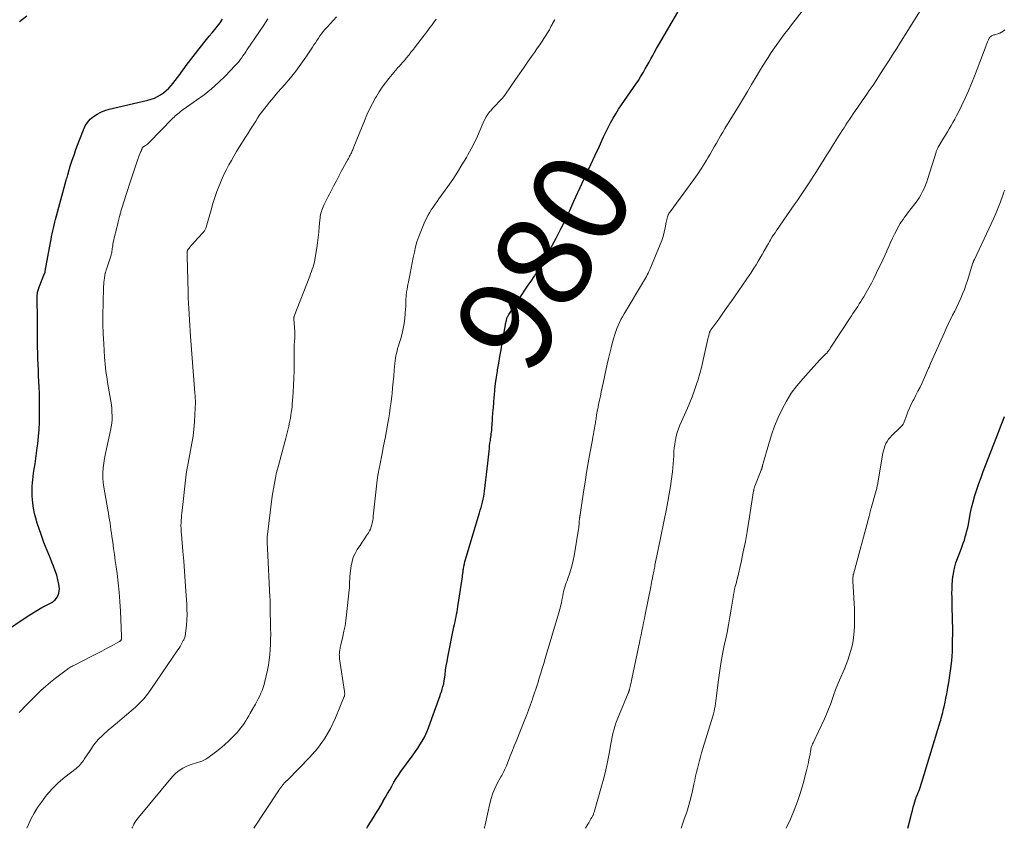
# Model space of a CAD drawing. Units: feet. Extents: x 1959993 to 1964319, y 500000 to 505000.
# Drawn here: x 1960864 to 1961070, y 500000 to 500170 of the extents above; entities that cross this region are included whole.
import ezdxf
from ezdxf.enums import TextEntityAlignment as Align

# ---------------------------------------------------------------- set-up
doc = ezdxf.new("R2010")
doc.units = ezdxf.units.FT
doc.header["$LTSCALE"] = 100
doc.header["$MEASUREMENT"] = 0
for name, color, linetype, lineweight in [('CONTOUR INDEX', 32, 'Continuous', 25), ('CONTOUR INDEX LABEL', 7, 'Continuous', 15), ('CONTOUR INTERMEDIATE', 40, 'Continuous', 15)]:
    doc.layers.add(name, color=color, linetype=linetype, lineweight=lineweight)
doc.styles.add('slant', font='romans.shx', dxfattribs={"oblique": 14.999978})

msp = doc.modelspace()

# ---------------------------------------------------------------- linework, layer by layer
at = {"layer": 'CONTOUR INDEX', "flags": 128}
for points, elevation in [([(1960865.01, 500170.34), (1960863.49, 500169.11)], 960), ([(1960936.27, 500000), (1960936.44, 500000.28), (1960937.19, 500001.51), (1960937.69, 500002.3), (1960938.2, 500003.13), (1960938.71, 500003.95), (1960939.2, 500004.78), (1960939.69, 500005.62), (1960939.75, 500005.73), (1960940.2, 500006.51), (1960940.65, 500007.3), (1960941.09, 500008.08), (1960941.53, 500008.87), (1960941.98, 500009.65), (1960942.44, 500010.42), (1960942.94, 500011.17), (1960943.46, 500011.91), (1960946.02, 500015.44), (1960946.5, 500016.13), (1960946.98, 500016.82), (1960947.44, 500017.53), (1960947.89, 500018.24), (1960948.3, 500018.97), (1960948.68, 500019.71), (1960949.02, 500020.48), (1960949.33, 500021.26), (1960951.64, 500027.82), (1960951.76, 500028.17), (1960951.88, 500028.51), (1960951.99, 500028.86), (1960952.09, 500029.2), (1960952.25, 500029.74), (1960952.28, 500029.82), (1960952.3, 500029.9), (1960952.33, 500029.98), (1960952.36, 500030.06), (1960952.4, 500030.17), (1960952.41, 500030.19), (1960952.41, 500030.21), (1960952.42, 500030.24), (1960952.42, 500030.26), (1960952.45, 500030.34), (1960952.45, 500030.36), (1960952.46, 500030.38), (1960952.46, 500030.4), (1960952.46, 500030.42), (1960952.69, 500032.21), (1960952.82, 500033.13), (1960952.96, 500034.04), (1960953.12, 500034.95), (1960953.29, 500035.86), (1960954.57, 500042.22), (1960954.68, 500042.75), (1960954.79, 500043.28), (1960954.9, 500043.81), (1960955.02, 500044.34), (1960955.13, 500044.88), (1960955.23, 500045.41), (1960955.33, 500045.95), (1960955.41, 500046.48), (1960956.34, 500052.75), (1960956.36, 500052.95), (1960956.39, 500053.16), (1960956.42, 500053.37), (1960956.44, 500053.58), (1960956.47, 500053.79), (1960956.49, 500054), (1960956.53, 500054.21), (1960956.56, 500054.42), (1960956.67, 500054.96), (1960956.77, 500055.44), (1960956.87, 500055.92), (1960957, 500056.39), (1960957.13, 500056.86), (1960959.92, 500066.16), (1960960.08, 500066.73), (1960960.24, 500067.29), (1960960.4, 500067.86), (1960960.55, 500068.42), (1960960.69, 500068.99), (1960960.81, 500069.57), (1960960.91, 500070.14), (1960960.99, 500070.73), (1960961.12, 500071.89), (1960961.26, 500073.05), (1960961.39, 500074.21), (1960961.52, 500075.38), (1960961.65, 500076.54), (1960961.93, 500079.12), (1960961.99, 500079.66), (1960962.05, 500080.21), (1960962.12, 500080.76), (1960962.2, 500081.3), (1960962.26, 500081.7), (1960962.31, 500082.05), (1960962.35, 500082.39), (1960962.4, 500082.74), (1960962.44, 500083.09), (1960962.48, 500083.44), (1960962.51, 500083.79), (1960962.54, 500084.14), (1960962.57, 500084.49), (1960962.67, 500086), (1960962.75, 500087.11), (1960962.83, 500088.21), (1960962.92, 500089.32), (1960963.01, 500090.42), (1960963.04, 500090.76), (1960963.16, 500092.04), (1960963.31, 500093.31), (1960963.48, 500094.58), (1960963.67, 500095.84), (1960963.72, 500096.13), (1960963.95, 500097.53), (1960964.19, 500098.94), (1960964.43, 500100.34), (1960964.68, 500101.75), (1960965.36, 500105.56), (1960965.4, 500105.8), (1960965.45, 500106.03), (1960965.5, 500106.27), (1960965.55, 500106.51), (1960965.59, 500106.7), (1960965.63, 500106.84), (1960965.67, 500106.98), (1960965.72, 500107.11), (1960965.78, 500107.25), (1960965.84, 500107.38), (1960965.91, 500107.5), (1960965.98, 500107.63), (1960966.06, 500107.75), (1960970.15, 500113.87), (1960970.52, 500114.43), (1960970.89, 500114.98), (1960971.27, 500115.53), (1960971.64, 500116.08), (1960972.02, 500116.64), (1960972.38, 500117.2), (1960972.73, 500117.77), (1960973.07, 500118.34), (1960973.19, 500118.54), (1960973.58, 500119.22), (1960973.96, 500119.91), (1960974.33, 500120.6), (1960974.7, 500121.29), (1960975.98, 500123.78), (1960976.47, 500124.74), (1960976.95, 500125.69), (1960977.43, 500126.65), (1960977.9, 500127.61), (1960978.37, 500128.58), (1960978.83, 500129.55), (1960979.28, 500130.52), (1960979.73, 500131.49), (1960981.47, 500135.28), (1960982.36, 500137.24), (1960983.26, 500139.19), (1960984.16, 500141.14), (1960985.06, 500143.08), (1960985.93, 500144.98), (1960986.41, 500145.97), (1960986.9, 500146.96), (1960987.42, 500147.94), (1960987.95, 500148.9), (1960988.51, 500149.86), (1960989.09, 500150.8), (1960989.69, 500151.72), (1960990.31, 500152.63), (1960992.21, 500155.33), (1960992.73, 500156.08), (1960993.23, 500156.84), (1960993.71, 500157.6), (1960994.18, 500158.38), (1960994.28, 500158.54), (1960994.69, 500159.24), (1960995.09, 500159.95), (1960995.48, 500160.66), (1960995.87, 500161.37), (1960996.25, 500162.08), (1960996.64, 500162.79), (1960997.04, 500163.5), (1960997.45, 500164.2), (1961001.48, 500171.16)], 980), ([(1960860.71, 500041.49), (1960864.42, 500044.01), (1960865.64, 500044.8), (1960866.87, 500045.56), (1960868.13, 500046.27), (1960869.41, 500046.95), (1960870.24, 500047.37), (1960870.95, 500047.91), (1960871.47, 500048.55), (1960871.74, 500049.33), (1960871.84, 500050.21), (1960871.72, 500051.18), (1960871.54, 500052.14), (1960871.28, 500053.07), (1960870.97, 500054), (1960870.6, 500054.95), (1960870.27, 500055.78), (1960869.94, 500056.61), (1960869.6, 500057.44), (1960869.26, 500058.26), (1960868.92, 500059.09), (1960868.59, 500059.92), (1960868.28, 500060.76), (1960867.99, 500061.6), (1960867.19, 500063.97), (1960866.88, 500065.01), (1960866.61, 500066.05), (1960866.42, 500067.11), (1960866.27, 500068.18), (1960866.18, 500068.95), (1960866.13, 500069.65), (1960866.1, 500070.34), (1960866.1, 500071.03), (1960866.13, 500071.72), (1960866.18, 500072.42), (1960866.25, 500073.11), (1960866.34, 500073.8), (1960866.43, 500074.49), (1960866.57, 500075.34), (1960866.73, 500076.46), (1960866.9, 500077.57), (1960867.05, 500078.69), (1960867.2, 500079.81), (1960867.3, 500080.61), (1960867.46, 500082.13), (1960867.59, 500083.65), (1960867.66, 500085.18), (1960867.68, 500086.71), (1960867.68, 500088.87), (1960867.67, 500090.07), (1960867.65, 500091.27), (1960867.6, 500092.48), (1960867.54, 500093.68), (1960867.48, 500094.88), (1960867.43, 500096.08), (1960867.38, 500097.28), (1960867.34, 500098.48), (1960867.31, 500099.46), (1960867.27, 500101.15), (1960867.24, 500102.84), (1960867.22, 500104.53), (1960867.21, 500106.22), (1960867.2, 500111.73), (1960867.2, 500111.84), (1960867.2, 500111.95), (1960867.21, 500112.06), (1960867.21, 500112.18), (1960867.23, 500112.4), (1960867.24, 500112.46), (1960867.38, 500112.88), (1960867.46, 500113.09), (1960867.53, 500113.3), (1960867.61, 500113.5), (1960867.69, 500113.71), (1960868.73, 500116.31), (1960868.75, 500116.37), (1960868.77, 500116.44), (1960868.8, 500116.5), (1960868.82, 500116.56), (1960868.84, 500116.62), (1960868.85, 500116.69), (1960868.87, 500116.75), (1960868.88, 500116.82), (1960869.97, 500122.87), (1960870.09, 500123.48), (1960870.2, 500124.08), (1960870.32, 500124.68), (1960870.44, 500125.28), (1960870.57, 500125.88), (1960870.71, 500126.48), (1960870.86, 500127.08), (1960871.01, 500127.67), (1960873.27, 500135.89), (1960873.35, 500136.19), (1960873.43, 500136.48), (1960873.51, 500136.77), (1960873.6, 500137.06), (1960873.73, 500137.52), (1960873.74, 500137.58), (1960873.76, 500137.65), (1960873.78, 500137.72), (1960873.8, 500137.79), (1960873.82, 500137.86), (1960873.83, 500137.92), (1960873.85, 500137.99), (1960873.87, 500138.06), (1960873.9, 500138.15), (1960873.93, 500138.27), (1960873.97, 500138.38), (1960874, 500138.5), (1960874.04, 500138.61), (1960874.46, 500139.89), (1960874.72, 500140.64), (1960874.98, 500141.39), (1960875.24, 500142.13), (1960875.52, 500142.88), (1960876.87, 500146.49), (1960877.26, 500147.3), (1960877.73, 500148.04), (1960878.32, 500148.7), (1960878.99, 500149.29), (1960879.75, 500149.78), (1960880.54, 500150.21), (1960881.38, 500150.53), (1960882.24, 500150.79), (1960890.37, 500152.67), (1960891.07, 500152.87), (1960891.76, 500153.13), (1960892.42, 500153.45), (1960893.06, 500153.83), (1960893.65, 500154.26), (1960894.23, 500154.73), (1960894.75, 500155.24), (1960895.25, 500155.79), (1960895.61, 500156.21), (1960896.11, 500156.82), (1960896.59, 500157.43), (1960897.06, 500158.06), (1960897.52, 500158.69), (1960897.98, 500159.33), (1960898.44, 500159.96), (1960898.91, 500160.59), (1960899.39, 500161.21), (1960902.11, 500164.69), (1960902.68, 500165.41), (1960903.25, 500166.11), (1960903.84, 500166.81), (1960904.43, 500167.49), (1960905.01, 500168.2), (1960905.55, 500168.92), (1960906.03, 500169.69)], 960), ([(1961049.71, 500000), (1961050.33, 500002.39), (1961050.5, 500003.06), (1961050.68, 500003.73), (1961050.87, 500004.4), (1961051.05, 500005.07), (1961051.33, 500006.03), (1961051.38, 500006.22), (1961051.45, 500006.4), (1961051.51, 500006.58), (1961051.59, 500006.76), (1961051.66, 500006.94), (1961051.74, 500007.12), (1961051.81, 500007.3), (1961051.89, 500007.48), (1961052.09, 500007.96), (1961052.26, 500008.38), (1961052.42, 500008.8), (1961052.56, 500009.23), (1961052.7, 500009.66), (1961056.51, 500022.32), (1961056.62, 500022.71), (1961056.74, 500023.1), (1961056.84, 500023.49), (1961056.95, 500023.89), (1961057.05, 500024.28), (1961057.15, 500024.68), (1961057.24, 500025.07), (1961057.33, 500025.47), (1961057.54, 500026.43), (1961057.72, 500027.31), (1961057.9, 500028.19), (1961058.06, 500029.07), (1961058.22, 500029.95), (1961058.25, 500030.13), (1961058.41, 500031.1), (1961058.56, 500032.07), (1961058.7, 500033.05), (1961058.83, 500034.03), (1961058.83, 500034.08), (1961058.94, 500035.09), (1961059.02, 500036.09), (1961059.08, 500037.1), (1961059.11, 500038.11), (1961059.13, 500039.46), (1961059.14, 500040.79), (1961059.14, 500042.13), (1961059.12, 500043.47), (1961059.09, 500044.8), (1961059.06, 500045.67), (1961059.04, 500046.57), (1961059.02, 500047.47), (1961059, 500048.38), (1961058.99, 500049.28), (1961059, 500050.18), (1961059.03, 500051.08), (1961059.11, 500051.98), (1961059.2, 500052.88), (1961059.21, 500052.96), (1961059.36, 500053.88), (1961059.56, 500054.8), (1961059.82, 500055.69), (1961060.13, 500056.58), (1961060.89, 500058.53), (1961061.13, 500059.17), (1961061.36, 500059.81), (1961061.58, 500060.45), (1961061.78, 500061.1), (1961061.96, 500061.75), (1961062.13, 500062.41), (1961062.28, 500063.07), (1961062.42, 500063.74), (1961062.82, 500065.87), (1961063.1, 500067.18), (1961063.41, 500068.47), (1961063.78, 500069.76), (1961064.19, 500071.03), (1961064.63, 500072.29), (1961065.08, 500073.55), (1961065.54, 500074.81), (1961066.02, 500076.06), (1961068.88, 500083.45), (1961069.16, 500084.18), (1961069.44, 500084.9), (1961069.71, 500085.62), (1961069.98, 500086.35)], 1000)]:
    msp.add_lwpolyline(points, dxfattribs=dict(at, elevation=elevation))
at = {"layer": 'CONTOUR INTERMEDIATE', "flags": 128}
for points, elevation in [([(1960865.02, 500000), (1960865.34, 500000.82), (1960865.9, 500002.04), (1960866.55, 500003.21), (1960867.27, 500004.35), (1960868.06, 500005.51), (1960869.15, 500006.94), (1960870.32, 500008.3), (1960871.61, 500009.54), (1960872.98, 500010.71), (1960875.32, 500012.51), (1960875.58, 500012.72), (1960875.82, 500012.95), (1960876.05, 500013.19), (1960876.27, 500013.44), (1960876.47, 500013.7), (1960876.67, 500013.96), (1960876.87, 500014.24), (1960877.05, 500014.51), (1960878.26, 500016.35), (1960879.09, 500017.5), (1960879.99, 500018.59), (1960880.98, 500019.6), (1960882.04, 500020.55), (1960884.05, 500022.21), (1960885, 500023), (1960885.94, 500023.8), (1960886.88, 500024.61), (1960887.8, 500025.43), (1960888.69, 500026.28), (1960889.54, 500027.17), (1960890.31, 500028.13), (1960891.04, 500029.12), (1960896.68, 500037.42), (1960896.93, 500037.79), (1960897.16, 500038.16), (1960897.38, 500038.55), (1960897.59, 500038.93), (1960897.82, 500039.38), (1960897.9, 500039.55), (1960897.98, 500039.72), (1960898.05, 500039.9), (1960898.12, 500040.08), (1960898.18, 500040.26), (1960898.23, 500040.45), (1960898.27, 500040.63), (1960898.29, 500040.82), (1960898.47, 500042.63), (1960898.55, 500043.72), (1960898.6, 500044.81), (1960898.59, 500045.91), (1960898.55, 500047), (1960898.37, 500049.75), (1960898.23, 500051.85), (1960898.08, 500053.95), (1960897.91, 500056.05), (1960897.74, 500058.14), (1960897.42, 500061.69), (1960897.4, 500062.01), (1960897.37, 500062.34), (1960897.35, 500062.66), (1960897.34, 500062.98), (1960897.33, 500063.31), (1960897.33, 500063.63), (1960897.34, 500063.95), (1960897.36, 500064.28), (1960897.39, 500064.63), (1960897.43, 500065.13), (1960897.47, 500065.63), (1960897.52, 500066.13), (1960897.58, 500066.63), (1960898.42, 500074.23), (1960898.44, 500074.43), (1960898.47, 500074.63), (1960898.5, 500074.83), (1960898.53, 500075.02), (1960898.57, 500075.22), (1960898.6, 500075.42), (1960898.64, 500075.61), (1960898.68, 500075.81), (1960899.61, 500080.73), (1960899.85, 500082.23), (1960900.05, 500083.73), (1960900.18, 500085.24), (1960900.26, 500086.76), (1960900.34, 500089.28), (1960900.34, 500089.54), (1960900.34, 500089.79), (1960900.33, 500090.05), (1960900.31, 500090.31), (1960900.29, 500090.56), (1960900.28, 500090.82), (1960900.26, 500091.08), (1960900.24, 500091.33), (1960899.31, 500103.13), (1960899.23, 500104.29), (1960899.15, 500105.46), (1960899.08, 500106.62), (1960899.02, 500107.79), (1960899.01, 500107.82), (1960898.96, 500108.97), (1960898.91, 500110.11), (1960898.87, 500111.26), (1960898.83, 500112.41), (1960898.62, 500119.94), (1960898.62, 500120.11), (1960898.62, 500120.27), (1960898.62, 500120.43), (1960898.63, 500120.59), (1960898.64, 500120.8), (1960898.64, 500120.86), (1960898.65, 500120.91), (1960898.66, 500120.96), (1960898.66, 500121.01), (1960898.68, 500121.07), (1960898.69, 500121.12), (1960898.71, 500121.17), (1960898.73, 500121.21), (1960898.77, 500121.29), (1960898.82, 500121.37), (1960898.87, 500121.46), (1960898.92, 500121.53), (1960898.98, 500121.61), (1960899.27, 500121.95), (1960899.48, 500122.19), (1960899.68, 500122.43), (1960899.9, 500122.67), (1960900.11, 500122.91), (1960901.92, 500124.86), (1960902.04, 500124.99), (1960902.14, 500125.12), (1960902.24, 500125.26), (1960902.33, 500125.41), (1960902.42, 500125.56), (1960902.49, 500125.71), (1960902.55, 500125.87), (1960902.6, 500126.03), (1960903.63, 500129.71), (1960904, 500130.99), (1960904.41, 500132.26), (1960904.85, 500133.52), (1960905.33, 500134.76), (1960905.52, 500135.25), (1960905.94, 500136.24), (1960906.38, 500137.21), (1960906.85, 500138.17), (1960907.36, 500139.12), (1960907.89, 500140.06), (1960908.43, 500140.98), (1960908.98, 500141.9), (1960909.55, 500142.82), (1960910.87, 500144.91), (1960911.4, 500145.76), (1960911.93, 500146.6), (1960912.47, 500147.45), (1960913, 500148.3), (1960913.4, 500148.94), (1960913.74, 500149.46), (1960914.09, 500149.97), (1960914.46, 500150.46), (1960914.83, 500150.95), (1960915.24, 500151.46), (1960915.83, 500152.19), (1960916.43, 500152.91), (1960917.04, 500153.63), (1960917.66, 500154.34), (1960919.12, 500156.01), (1960920.29, 500157.39), (1960921.42, 500158.8), (1960922.48, 500160.25), (1960923.51, 500161.74), (1960924.88, 500163.8), (1960925.19, 500164.28), (1960925.51, 500164.75), (1960925.82, 500165.23), (1960926.13, 500165.71), (1960926.45, 500166.18), (1960926.78, 500166.63), (1960927.14, 500167.07), (1960927.51, 500167.5), (1960928.02, 500168.07), (1960928.67, 500168.77), (1960929.31, 500169.47), (1960929.96, 500170.16)], 968), ([(1960960.89, 500000), (1960960.95, 500000.13), (1960961, 500000.29), (1960961.05, 500000.44), (1960961.09, 500000.6), (1960961.13, 500000.75), (1960962.1, 500005.2), (1960962.39, 500006.28), (1960962.73, 500007.34), (1960963.17, 500008.37), (1960963.66, 500009.38), (1960964.42, 500010.78), (1960964.58, 500011.07), (1960964.73, 500011.36), (1960964.88, 500011.65), (1960965.04, 500011.94), (1960965.19, 500012.23), (1960965.33, 500012.52), (1960965.46, 500012.82), (1960965.58, 500013.13), (1960966.08, 500014.42), (1960966.45, 500015.37), (1960966.83, 500016.32), (1960967.2, 500017.27), (1960967.58, 500018.22), (1960969.3, 500022.5), (1960969.75, 500023.64), (1960970.19, 500024.78), (1960970.61, 500025.93), (1960971.02, 500027.08), (1960971.12, 500027.35), (1960971.47, 500028.38), (1960971.81, 500029.4), (1960972.14, 500030.43), (1960972.46, 500031.46), (1960972.78, 500032.5), (1960973.09, 500033.53), (1960973.4, 500034.57), (1960973.71, 500035.6), (1960976.5, 500044.98), (1960976.61, 500045.38), (1960976.73, 500045.77), (1960976.83, 500046.17), (1960976.93, 500046.57), (1960977.02, 500046.97), (1960977.11, 500047.38), (1960977.19, 500047.78), (1960977.27, 500048.19), (1960977.37, 500048.76), (1960977.46, 500049.22), (1960977.56, 500049.68), (1960977.68, 500050.14), (1960977.82, 500050.58), (1960977.96, 500051.03), (1960978.11, 500051.48), (1960978.27, 500051.92), (1960978.43, 500052.36), (1960978.78, 500053.34), (1960979.1, 500054.27), (1960979.37, 500055.22), (1960979.59, 500056.18), (1960979.78, 500057.15), (1960980.68, 500062.7), (1960980.72, 500063.02), (1960980.77, 500063.35), (1960980.8, 500063.68), (1960980.82, 500064.01), (1960980.85, 500064.45), (1960980.85, 500064.56), (1960980.86, 500064.67), (1960980.87, 500064.78), (1960980.89, 500064.89), (1960980.9, 500065), (1960980.91, 500065.1), (1960980.93, 500065.21), (1960980.95, 500065.31), (1960980.97, 500065.41), (1960980.98, 500065.51), (1960981, 500065.61), (1960981.01, 500065.71), (1960981.74, 500070.55), (1960982.06, 500072.57), (1960982.38, 500074.59), (1960982.73, 500076.61), (1960983.09, 500078.63), (1960983.61, 500081.49), (1960983.71, 500082.08), (1960983.82, 500082.66), (1960983.92, 500083.24), (1960984.02, 500083.82), (1960984.13, 500084.41), (1960984.17, 500084.7), (1960984.22, 500084.99), (1960984.27, 500085.28), (1960984.31, 500085.57), (1960984.35, 500085.86), (1960984.39, 500086.15), (1960984.44, 500086.45), (1960984.48, 500086.74), (1960984.54, 500087.06), (1960984.62, 500087.51), (1960984.71, 500087.96), (1960984.8, 500088.41), (1960984.89, 500088.86), (1960985.08, 500089.75), (1960985.27, 500090.64), (1960985.46, 500091.53), (1960985.66, 500092.43), (1960985.85, 500093.32), (1960986.72, 500097.36), (1960986.98, 500098.5), (1960987.25, 500099.65), (1960987.53, 500100.79), (1960987.83, 500101.92), (1960988.09, 500102.87), (1960988.28, 500103.52), (1960988.49, 500104.18), (1960988.72, 500104.82), (1960988.98, 500105.45), (1960989.26, 500106.08), (1960989.56, 500106.69), (1960989.88, 500107.29), (1960990.22, 500107.89), (1960994.1, 500114.34), (1960994.3, 500114.68), (1960994.51, 500115.03), (1960994.71, 500115.37), (1960994.91, 500115.72), (1960995.11, 500116.07), (1960995.29, 500116.43), (1960995.46, 500116.79), (1960995.63, 500117.16), (1960997.8, 500122.42), (1960998.12, 500123.27), (1960998.4, 500124.13), (1960998.63, 500125.01), (1960998.83, 500125.9), (1960999.05, 500127.09), (1960999.11, 500127.39), (1960999.18, 500127.68), (1960999.26, 500127.97), (1960999.35, 500128.25), (1960999.48, 500128.64), (1960999.52, 500128.73), (1960999.56, 500128.82), (1960999.61, 500128.9), (1960999.66, 500128.98), (1960999.71, 500129.06), (1960999.77, 500129.14), (1960999.82, 500129.22), (1960999.88, 500129.29), (1961004.88, 500136.09), (1961005.58, 500137.06), (1961006.25, 500138.05), (1961006.89, 500139.06), (1961007.51, 500140.08), (1961007.82, 500140.62), (1961008.27, 500141.38), (1961008.71, 500142.15), (1961009.14, 500142.92), (1961009.58, 500143.69), (1961010.02, 500144.46), (1961010.46, 500145.22), (1961010.91, 500145.98), (1961011.37, 500146.74), (1961013.55, 500150.28), (1961014.41, 500151.7), (1961015.26, 500153.11), (1961016.11, 500154.54), (1961016.95, 500155.96), (1961017.16, 500156.32), (1961017.9, 500157.57), (1961018.65, 500158.8), (1961019.41, 500160.03), (1961020.18, 500161.25), (1961020.44, 500161.66), (1961021.1, 500162.67), (1961021.77, 500163.66), (1961022.47, 500164.65), (1961023.18, 500165.62), (1961023.9, 500166.58), (1961024.63, 500167.54), (1961025.36, 500168.5), (1961026.1, 500169.45), (1961027.59, 500171.36)], 984), ([(1960982.18, 500000), (1960982.67, 500000.89), (1960982.82, 500001.16), (1960982.97, 500001.44), (1960983.13, 500001.71), (1960983.28, 500001.98), (1960983.44, 500002.25), (1960983.52, 500002.38), (1960983.59, 500002.52), (1960983.66, 500002.66), (1960983.72, 500002.79), (1960983.79, 500002.93), (1960983.84, 500003.08), (1960983.89, 500003.22), (1960983.94, 500003.37), (1960985.5, 500008.82), (1960985.96, 500010.52), (1960986.38, 500012.23), (1960986.75, 500013.96), (1960987.08, 500015.69), (1960987.44, 500017.71), (1960987.58, 500018.44), (1960987.73, 500019.17), (1960987.9, 500019.89), (1960988.08, 500020.61), (1960988.29, 500021.33), (1960988.51, 500022.04), (1960988.77, 500022.74), (1960989.04, 500023.43), (1960991.1, 500028.31), (1960991.14, 500028.41), (1960991.18, 500028.52), (1960991.22, 500028.63), (1960991.26, 500028.74), (1960991.29, 500028.85), (1960991.32, 500028.96), (1960991.35, 500029.07), (1960991.38, 500029.18), (1960991.51, 500029.76), (1960991.6, 500030.17), (1960991.69, 500030.57), (1960991.77, 500030.98), (1960991.86, 500031.38), (1960993.27, 500038.02), (1960993.45, 500038.87), (1960993.63, 500039.73), (1960993.81, 500040.58), (1960993.99, 500041.43), (1960994.16, 500042.29), (1960994.34, 500043.14), (1960994.51, 500044), (1960994.68, 500044.85), (1960995.83, 500050.66), (1960995.92, 500051.09), (1960996.01, 500051.53), (1960996.09, 500051.96), (1960996.18, 500052.39), (1960996.22, 500052.62), (1960996.28, 500052.94), (1960996.35, 500053.26), (1960996.41, 500053.58), (1960996.47, 500053.89), (1960996.53, 500054.21), (1960996.59, 500054.53), (1960996.65, 500054.85), (1960996.71, 500055.17), (1960996.84, 500055.85), (1960996.97, 500056.5), (1960997.09, 500057.16), (1960997.23, 500057.82), (1960997.36, 500058.47), (1960999.13, 500066.99), (1960999.43, 500068.55), (1960999.71, 500070.12), (1960999.96, 500071.69), (1961000.18, 500073.27), (1961000.37, 500074.76), (1961000.46, 500075.6), (1961000.55, 500076.43), (1961000.6, 500077.27), (1961000.65, 500078.11), (1961000.66, 500078.36), (1961000.7, 500079.07), (1961000.76, 500079.78), (1961000.85, 500080.49), (1961000.96, 500081.19), (1961000.99, 500081.41), (1961001.16, 500082.21), (1961001.37, 500083), (1961001.64, 500083.78), (1961001.94, 500084.54), (1961003.51, 500088.11), (1961004.01, 500089.29), (1961004.5, 500090.49), (1961004.95, 500091.7), (1961005.38, 500092.91), (1961005.77, 500094.14), (1961006.14, 500095.37), (1961006.47, 500096.62), (1961006.77, 500097.87), (1961007.89, 500102.9), (1961007.94, 500103.08), (1961007.98, 500103.26), (1961008.02, 500103.43), (1961008.06, 500103.61), (1961008.1, 500103.77), (1961008.13, 500103.87), (1961008.16, 500103.97), (1961008.2, 500104.06), (1961008.24, 500104.15), (1961008.28, 500104.24), (1961008.33, 500104.33), (1961008.39, 500104.42), (1961008.44, 500104.5), (1961010.07, 500106.78), (1961010.94, 500108), (1961011.8, 500109.23), (1961012.66, 500110.46), (1961013.51, 500111.69), (1961016.57, 500116.11), (1961016.79, 500116.44), (1961017.01, 500116.77), (1961017.22, 500117.1), (1961017.43, 500117.43), (1961017.9, 500118.19), (1961018.34, 500118.91), (1961018.78, 500119.63), (1961019.2, 500120.36), (1961019.61, 500121.09), (1961020.09, 500121.95), (1961020.3, 500122.31), (1961020.51, 500122.67), (1961020.72, 500123.03), (1961020.93, 500123.38), (1961021.04, 500123.57), (1961021.32, 500124.02), (1961021.6, 500124.46), (1961021.89, 500124.9), (1961022.19, 500125.33), (1961025.93, 500130.73), (1961026.5, 500131.57), (1961027.08, 500132.42), (1961027.65, 500133.26), (1961028.21, 500134.11), (1961028.77, 500134.96), (1961029.33, 500135.81), (1961029.88, 500136.67), (1961030.43, 500137.53), (1961031.96, 500139.96), (1961032.63, 500141.02), (1961033.3, 500142.08), (1961033.97, 500143.14), (1961034.63, 500144.21), (1961035.22, 500145.15), (1961035.6, 500145.74), (1961035.97, 500146.33), (1961036.35, 500146.92), (1961036.73, 500147.5), (1961037.11, 500148.09), (1961037.5, 500148.67), (1961037.9, 500149.24), (1961038.3, 500149.82), (1961038.78, 500150.5), (1961039.42, 500151.42), (1961040.05, 500152.34), (1961040.68, 500153.26), (1961041.31, 500154.18), (1961041.66, 500154.69), (1961042.45, 500155.87), (1961043.24, 500157.06), (1961044.02, 500158.25), (1961044.79, 500159.44), (1961045.88, 500161.15), (1961046.41, 500161.98), (1961046.95, 500162.82), (1961047.47, 500163.67), (1961048, 500164.51), (1961052.31, 500171.45)], 988), ([(1960863.42, 500024.26), (1960863.97, 500024.85), (1960864.53, 500025.44), (1960865.08, 500026.02), (1960865.65, 500026.6), (1960866.22, 500027.18), (1960866.99, 500027.94), (1960867.97, 500028.88), (1960868.97, 500029.78), (1960870, 500030.66), (1960871.05, 500031.5), (1960873.24, 500033.19), (1960873.43, 500033.33), (1960873.63, 500033.47), (1960873.83, 500033.6), (1960874.04, 500033.72), (1960874.25, 500033.83), (1960874.46, 500033.95), (1960874.67, 500034.06), (1960874.88, 500034.17), (1960878.79, 500036.16), (1960879.77, 500036.66), (1960880.74, 500037.17), (1960881.71, 500037.68), (1960882.68, 500038.2), (1960884.46, 500039.17), (1960884.54, 500039.21), (1960884.6, 500039.26), (1960884.66, 500039.32), (1960884.71, 500039.38), (1960884.76, 500039.45), (1960884.79, 500039.52), (1960884.82, 500039.6), (1960884.84, 500039.68), (1960884.85, 500039.78), (1960884.87, 500039.91), (1960884.88, 500040.05), (1960884.88, 500040.18), (1960884.88, 500040.32), (1960884.65, 500045.55), (1960884.54, 500047.53), (1960884.38, 500049.51), (1960884.17, 500051.49), (1960883.92, 500053.46), (1960883.73, 500054.8), (1960883.55, 500056.1), (1960883.36, 500057.4), (1960883.19, 500058.7), (1960883.01, 500060), (1960882.84, 500061.2), (1960882.75, 500061.9), (1960882.65, 500062.6), (1960882.55, 500063.29), (1960882.45, 500063.99), (1960882.34, 500064.69), (1960882.23, 500065.38), (1960882.11, 500066.08), (1960881.99, 500066.77), (1960881.17, 500071.51), (1960881.04, 500072.52), (1960880.96, 500073.53), (1960880.97, 500074.54), (1960881.03, 500075.56), (1960881.16, 500076.57), (1960881.31, 500077.58), (1960881.49, 500078.58), (1960881.69, 500079.58), (1960882.56, 500083.44), (1960882.7, 500084.2), (1960882.81, 500084.97), (1960882.87, 500085.74), (1960882.89, 500086.51), (1960882.86, 500087.29), (1960882.81, 500088.06), (1960882.73, 500088.83), (1960882.61, 500089.6), (1960882.07, 500092.73), (1960881.94, 500093.49), (1960881.82, 500094.25), (1960881.7, 500095.01), (1960881.59, 500095.77), (1960881.5, 500096.53), (1960881.41, 500097.3), (1960881.34, 500098.06), (1960881.29, 500098.83), (1960881.12, 500101.59), (1960881.02, 500103.69), (1960880.96, 500105.79), (1960880.96, 500107.89), (1960880.99, 500109.99), (1960881.11, 500113.65), (1960881.13, 500114.08), (1960881.16, 500114.52), (1960881.21, 500114.95), (1960881.26, 500115.39), (1960881.36, 500115.99), (1960881.38, 500116.12), (1960881.4, 500116.25), (1960881.43, 500116.38), (1960881.47, 500116.51), (1960881.51, 500116.64), (1960881.54, 500116.77), (1960881.58, 500116.9), (1960881.63, 500117.02), (1960882.66, 500120.18), (1960882.7, 500120.31), (1960882.74, 500120.44), (1960882.77, 500120.57), (1960882.8, 500120.7), (1960882.82, 500120.84), (1960882.84, 500120.97), (1960882.86, 500121.1), (1960882.88, 500121.24), (1960882.92, 500121.59), (1960882.96, 500121.9), (1960883.01, 500122.2), (1960883.07, 500122.51), (1960883.13, 500122.81), (1960883.48, 500124.38), (1960883.65, 500125.09), (1960883.82, 500125.8), (1960883.99, 500126.5), (1960884.18, 500127.21), (1960884.54, 500128.57), (1960884.54, 500128.6), (1960884.55, 500128.62), (1960884.56, 500128.64), (1960884.56, 500128.67), (1960884.58, 500128.76), (1960884.59, 500128.78), (1960884.59, 500128.81), (1960884.6, 500128.83), (1960884.6, 500128.85), (1960884.7, 500129.22), (1960884.75, 500129.43), (1960884.81, 500129.64), (1960884.87, 500129.84), (1960884.94, 500130.05), (1960885.48, 500131.81), (1960885.82, 500132.89), (1960886.16, 500133.97), (1960886.52, 500135.05), (1960886.87, 500136.13), (1960888.2, 500140.12), (1960888.32, 500140.45), (1960888.44, 500140.77), (1960888.57, 500141.09), (1960888.7, 500141.41), (1960888.93, 500141.92), (1960888.95, 500141.98), (1960888.98, 500142.04), (1960889, 500142.11), (1960889.03, 500142.17), (1960889.06, 500142.23), (1960889.08, 500142.29), (1960889.1, 500142.36), (1960889.13, 500142.42), (1960889.22, 500142.65), (1960889.24, 500142.7), (1960889.28, 500142.76), (1960889.32, 500142.8), (1960889.36, 500142.84), (1960889.41, 500142.88), (1960889.47, 500142.92), (1960889.52, 500142.95), (1960889.57, 500142.99), (1960889.89, 500143.2), (1960890.1, 500143.35), (1960890.3, 500143.5), (1960890.49, 500143.67), (1960890.67, 500143.84), (1960895.62, 500148.89), (1960895.87, 500149.14), (1960896.12, 500149.38), (1960896.39, 500149.62), (1960896.65, 500149.85), (1960896.93, 500150.07), (1960897.21, 500150.29), (1960897.49, 500150.5), (1960897.78, 500150.71), (1960900.58, 500152.66), (1960902.18, 500153.84), (1960903.73, 500155.08), (1960905.2, 500156.41), (1960906.63, 500157.8), (1960908.65, 500159.9), (1960909.02, 500160.29), (1960909.37, 500160.69), (1960909.7, 500161.11), (1960910.02, 500161.53), (1960910.32, 500161.97), (1960910.63, 500162.41), (1960910.93, 500162.85), (1960911.23, 500163.29), (1960913.81, 500167.1), (1960914.68, 500168.41), (1960915.54, 500169.72)], 964), ([(1960887.04, 500000), (1960887.07, 500000.08), (1960887.21, 500000.39), (1960887.36, 500000.69), (1960887.45, 500000.84), (1960887.66, 500001.21), (1960887.88, 500001.56), (1960888.13, 500001.91), (1960888.39, 500002.24), (1960895.58, 500010.87), (1960896.23, 500011.54), (1960896.94, 500012.13), (1960897.73, 500012.61), (1960898.57, 500013.01), (1960899.45, 500013.35), (1960899.89, 500013.52), (1960900.34, 500013.67), (1960900.8, 500013.81), (1960901.25, 500013.94), (1960901.7, 500014.09), (1960902.14, 500014.27), (1960902.55, 500014.5), (1960902.94, 500014.76), (1960904.54, 500015.95), (1960905.5, 500016.7), (1960906.44, 500017.48), (1960907.33, 500018.32), (1960908.2, 500019.18), (1960909.02, 500020.05), (1960909.44, 500020.51), (1960909.84, 500020.99), (1960910.21, 500021.48), (1960910.57, 500021.99), (1960910.91, 500022.52), (1960911.24, 500023.05), (1960911.55, 500023.58), (1960911.86, 500024.12), (1960912.94, 500026.05), (1960913.25, 500026.61), (1960913.54, 500027.18), (1960913.83, 500027.76), (1960914.1, 500028.34), (1960914.35, 500028.93), (1960914.57, 500029.53), (1960914.76, 500030.14), (1960914.92, 500030.76), (1960915.46, 500033.17), (1960915.67, 500034.24), (1960915.85, 500035.31), (1960915.97, 500036.39), (1960916.05, 500037.47), (1960916.1, 500038.56), (1960916.13, 500039.65), (1960916.14, 500040.73), (1960916.13, 500041.82), (1960916.05, 500046.66), (1960916.05, 500046.88), (1960916.04, 500047.09), (1960916.04, 500047.3), (1960916.03, 500047.52), (1960916.02, 500047.76), (1960916.01, 500047.85), (1960916.01, 500047.94), (1960916, 500048.03), (1960916, 500048.12), (1960916, 500048.21), (1960915.99, 500048.3), (1960915.99, 500048.39), (1960915.98, 500048.48), (1960915.47, 500058.65), (1960915.46, 500058.83), (1960915.45, 500059.01), (1960915.44, 500059.18), (1960915.42, 500059.36), (1960915.4, 500059.54), (1960915.39, 500059.71), (1960915.38, 500059.89), (1960915.38, 500060.07), (1960915.38, 500060.17), (1960915.38, 500060.4), (1960915.39, 500060.62), (1960915.41, 500060.85), (1960915.43, 500061.08), (1960916.48, 500069.65), (1960916.58, 500070.43), (1960916.7, 500071.21), (1960916.84, 500071.99), (1960916.99, 500072.76), (1960917.15, 500073.53), (1960917.32, 500074.3), (1960917.51, 500075.07), (1960917.71, 500075.83), (1960919.11, 500081.02), (1960919.33, 500081.84), (1960919.53, 500082.67), (1960919.73, 500083.5), (1960919.92, 500084.34), (1960920.02, 500084.82), (1960920.15, 500085.42), (1960920.26, 500086.01), (1960920.36, 500086.61), (1960920.46, 500087.21), (1960920.54, 500087.81), (1960920.61, 500088.42), (1960920.67, 500089.02), (1960920.72, 500089.63), (1960920.84, 500091.42), (1960920.93, 500092.92), (1960920.99, 500094.42), (1960921.03, 500095.92), (1960921.06, 500097.43), (1960921.07, 500101.1), (1960921.08, 500101.35), (1960921.09, 500101.6), (1960921.1, 500101.85), (1960921.12, 500102.1), (1960921.14, 500102.35), (1960921.17, 500102.6), (1960921.19, 500102.85), (1960921.21, 500103.1), (1960921.23, 500103.35), (1960921.23, 500103.6), (1960921.23, 500103.85), (1960921.22, 500104.1), (1960920.99, 500106.82), (1960920.99, 500106.9), (1960920.99, 500106.97), (1960921, 500107.05), (1960921.01, 500107.12), (1960921.02, 500107.19), (1960921.04, 500107.27), (1960921.06, 500107.34), (1960921.08, 500107.41), (1960924.34, 500115.81), (1960924.52, 500116.29), (1960924.7, 500116.77), (1960924.86, 500117.25), (1960925.02, 500117.74), (1960925.16, 500118.23), (1960925.29, 500118.72), (1960925.4, 500119.22), (1960925.49, 500119.72), (1960925.79, 500121.7), (1960925.95, 500122.8), (1960926.1, 500123.89), (1960926.21, 500125), (1960926.32, 500126.1), (1960926.44, 500127.61), (1960926.48, 500127.96), (1960926.53, 500128.3), (1960926.6, 500128.65), (1960926.68, 500128.98), (1960926.78, 500129.32), (1960926.89, 500129.65), (1960927.02, 500129.98), (1960927.16, 500130.3), (1960927.37, 500130.79), (1960927.63, 500131.35), (1960927.9, 500131.91), (1960928.17, 500132.46), (1960928.45, 500133.01), (1960928.89, 500133.85), (1960929.4, 500134.82), (1960929.91, 500135.79), (1960930.43, 500136.75), (1960930.94, 500137.71), (1960932.31, 500140.23), (1960932.44, 500140.47), (1960932.57, 500140.71), (1960932.69, 500140.95), (1960932.82, 500141.19), (1960932.86, 500141.27), (1960932.96, 500141.47), (1960933.06, 500141.68), (1960933.15, 500141.88), (1960933.25, 500142.09), (1960933.34, 500142.3), (1960933.42, 500142.5), (1960933.51, 500142.71), (1960933.6, 500142.92), (1960935.79, 500148.36), (1960936.32, 500149.59), (1960936.87, 500150.8), (1960937.47, 500151.99), (1960938.11, 500153.16), (1960938.29, 500153.47), (1960938.88, 500154.46), (1960939.51, 500155.42), (1960940.19, 500156.34), (1960940.9, 500157.24), (1960941.95, 500158.5), (1960942.17, 500158.75), (1960942.39, 500159.01), (1960942.61, 500159.26), (1960942.83, 500159.51), (1960943.06, 500159.76), (1960943.29, 500160.01), (1960943.51, 500160.26), (1960943.73, 500160.52), (1960943.79, 500160.58), (1960943.99, 500160.81), (1960944.18, 500161.03), (1960944.38, 500161.27), (1960944.57, 500161.5), (1960944.76, 500161.73), (1960944.95, 500161.97), (1960945.14, 500162.2), (1960945.33, 500162.44), (1960945.4, 500162.53), (1960945.62, 500162.81), (1960945.84, 500163.1), (1960946.06, 500163.38), (1960946.28, 500163.67), (1960949.09, 500167.32), (1960949.53, 500167.91), (1960949.97, 500168.51), (1960950.4, 500169.11), (1960950.83, 500169.71)], 972), ([(1960912.6, 500000), (1960917.67, 500007.68), (1960917.86, 500007.97), (1960918.06, 500008.26), (1960918.26, 500008.54), (1960918.47, 500008.83), (1960918.73, 500009.19), (1960918.81, 500009.29), (1960918.89, 500009.39), (1960918.97, 500009.49), (1960919.06, 500009.58), (1960919.08, 500009.61), (1960919.16, 500009.68), (1960919.23, 500009.76), (1960919.31, 500009.83), (1960919.4, 500009.9), (1960919.48, 500009.97), (1960919.56, 500010.04), (1960919.64, 500010.12), (1960919.71, 500010.19), (1960924.28, 500014.86), (1960925.93, 500016.75), (1960927.41, 500018.75), (1960928.66, 500020.91), (1960929.74, 500023.18), (1960931.54, 500027.61), (1960931.58, 500027.74), (1960931.62, 500027.88), (1960931.64, 500028.01), (1960931.65, 500028.15), (1960931.65, 500028.29), (1960931.64, 500028.43), (1960931.63, 500028.57), (1960931.61, 500028.71), (1960930.6, 500035.53), (1960930.57, 500035.75), (1960930.55, 500035.97), (1960930.54, 500036.19), (1960930.53, 500036.41), (1960930.54, 500036.63), (1960930.55, 500036.85), (1960930.58, 500037.06), (1960930.61, 500037.28), (1960930.63, 500037.4), (1960930.68, 500037.68), (1960930.73, 500037.95), (1960930.79, 500038.23), (1960930.85, 500038.5), (1960931.26, 500040.2), (1960931.5, 500041.32), (1960931.72, 500042.45), (1960931.89, 500043.59), (1960932.04, 500044.74), (1960932.6, 500050.01), (1960932.64, 500050.37), (1960932.66, 500050.74), (1960932.67, 500051.1), (1960932.68, 500051.46), (1960932.68, 500051.82), (1960932.7, 500052.18), (1960932.73, 500052.54), (1960932.76, 500052.9), (1960933.02, 500055.04), (1960933.2, 500055.95), (1960933.45, 500056.83), (1960933.83, 500057.66), (1960934.29, 500058.46), (1960934.43, 500058.66), (1960934.89, 500059.34), (1960935.34, 500060.01), (1960935.79, 500060.69), (1960936.24, 500061.37), (1960936.62, 500061.96), (1960936.85, 500062.35), (1960937.05, 500062.76), (1960937.21, 500063.19), (1960937.34, 500063.62), (1960937.44, 500064.07), (1960937.53, 500064.53), (1960937.6, 500064.98), (1960937.66, 500065.44), (1960938.46, 500072.99), (1960938.48, 500073.16), (1960938.5, 500073.33), (1960938.53, 500073.5), (1960938.55, 500073.66), (1960938.6, 500073.96), (1960938.6, 500073.98), (1960938.61, 500074), (1960938.61, 500074.02), (1960938.61, 500074.04), (1960938.63, 500074.12), (1960938.63, 500074.14), (1960938.63, 500074.16), (1960938.64, 500074.18), (1960938.64, 500074.2), (1960938.75, 500074.81), (1960938.8, 500075.13), (1960938.86, 500075.45), (1960938.92, 500075.78), (1960938.99, 500076.1), (1960939.5, 500078.62), (1960939.82, 500080.2), (1960940.13, 500081.79), (1960940.42, 500083.37), (1960940.71, 500084.96), (1960940.83, 500085.65), (1960941.03, 500086.9), (1960941.22, 500088.15), (1960941.39, 500089.41), (1960941.54, 500090.67), (1960941.59, 500091.12), (1960941.71, 500092.36), (1960941.83, 500093.6), (1960941.95, 500094.84), (1960942.05, 500096.08), (1960942.17, 500097.49), (1960942.22, 500098.02), (1960942.29, 500098.56), (1960942.39, 500099.09), (1960942.5, 500099.61), (1960942.63, 500100.13), (1960942.76, 500100.65), (1960942.91, 500101.17), (1960943.07, 500101.69), (1960943.4, 500102.71), (1960943.69, 500103.74), (1960943.94, 500104.78), (1960944.12, 500105.83), (1960944.25, 500106.9), (1960944.42, 500108.95), (1960944.45, 500109.37), (1960944.48, 500109.79), (1960944.48, 500110.21), (1960944.48, 500110.63), (1960944.49, 500111.05), (1960944.51, 500111.47), (1960944.55, 500111.89), (1960944.6, 500112.31), (1960944.64, 500112.52), (1960944.72, 500113.03), (1960944.82, 500113.55), (1960944.91, 500114.07), (1960945.01, 500114.59), (1960945.37, 500116.32), (1960945.59, 500117.44), (1960945.81, 500118.56), (1960946.04, 500119.68), (1960946.26, 500120.8), (1960946.51, 500121.91), (1960946.81, 500123), (1960947.18, 500124.08), (1960947.59, 500125.14), (1960948.49, 500127.24), (1960948.78, 500127.87), (1960949.1, 500128.5), (1960949.45, 500129.1), (1960949.82, 500129.7), (1960950.21, 500130.28), (1960950.61, 500130.86), (1960951.01, 500131.43), (1960951.41, 500132.01), (1960953.28, 500134.6), (1960954.3, 500136.07), (1960955.3, 500137.57), (1960956.25, 500139.1), (1960957.17, 500140.64), (1960957.49, 500141.2), (1960958.19, 500142.5), (1960958.87, 500143.81), (1960959.49, 500145.14), (1960960.08, 500146.5), (1960960.67, 500147.93), (1960960.96, 500148.56), (1960961.3, 500149.17), (1960961.69, 500149.74), (1960962.12, 500150.29), (1960962.27, 500150.47), (1960962.66, 500150.91), (1960963.05, 500151.34), (1960963.46, 500151.76), (1960963.87, 500152.17), (1960964.28, 500152.59), (1960964.67, 500153.02), (1960965.03, 500153.48), (1960965.37, 500153.95), (1960967.45, 500157), (1960968.28, 500158.22), (1960969.12, 500159.43), (1960969.96, 500160.63), (1960970.82, 500161.83), (1960971.42, 500162.67), (1960971.97, 500163.45), (1960972.51, 500164.24), (1960973.04, 500165.04), (1960973.56, 500165.84), (1960974.31, 500167.03), (1960974.44, 500167.25), (1960974.57, 500167.46), (1960974.69, 500167.68), (1960974.8, 500167.91), (1960974.91, 500168.13), (1960975.02, 500168.35), (1960975.13, 500168.58), (1960975.25, 500168.8), (1960975.63, 500169.48), (1960975.71, 500169.63)], 976), ([(1961002.2, 500000), (1961002.87, 500001.92), (1961003.36, 500003.39), (1961003.81, 500004.88), (1961004.21, 500006.38), (1961004.57, 500007.89), (1961004.88, 500009.29), (1961005.06, 500010.11), (1961005.24, 500010.93), (1961005.43, 500011.75), (1961005.62, 500012.57), (1961005.81, 500013.38), (1961006.02, 500014.2), (1961006.25, 500015.01), (1961006.48, 500015.81), (1961008.84, 500023.49), (1961008.99, 500024.01), (1961009.12, 500024.54), (1961009.23, 500025.08), (1961009.33, 500025.62), (1961009.42, 500026.16), (1961009.5, 500026.71), (1961009.57, 500027.25), (1961009.63, 500027.8), (1961009.95, 500030.63), (1961010.21, 500032.59), (1961010.5, 500034.55), (1961010.86, 500036.49), (1961011.25, 500038.42), (1961011.48, 500039.47), (1961011.83, 500041.08), (1961012.15, 500042.7), (1961012.44, 500044.33), (1961012.72, 500045.96), (1961013.19, 500048.92), (1961013.21, 500049.07), (1961013.24, 500049.23), (1961013.26, 500049.38), (1961013.29, 500049.54), (1961013.31, 500049.69), (1961013.34, 500049.85), (1961013.37, 500050), (1961013.41, 500050.15), (1961013.56, 500050.71), (1961013.67, 500051.14), (1961013.78, 500051.58), (1961013.89, 500052.01), (1961013.99, 500052.45), (1961014.77, 500055.84), (1961015.24, 500057.98), (1961015.67, 500060.12), (1961016.06, 500062.27), (1961016.42, 500064.43), (1961017.4, 500070.75), (1961017.42, 500070.87), (1961017.44, 500070.99), (1961017.47, 500071.12), (1961017.5, 500071.24), (1961017.53, 500071.36), (1961017.57, 500071.48), (1961017.61, 500071.6), (1961017.66, 500071.72), (1961018.98, 500075.09), (1961019, 500075.15), (1961019.02, 500075.22), (1961019.04, 500075.28), (1961019.07, 500075.34), (1961019.09, 500075.4), (1961019.11, 500075.46), (1961019.13, 500075.52), (1961019.14, 500075.59), (1961019.17, 500075.67), (1961019.2, 500075.78), (1961019.23, 500075.89), (1961019.25, 500076), (1961019.28, 500076.11), (1961019.29, 500076.12), (1961019.32, 500076.24), (1961019.35, 500076.36), (1961019.38, 500076.47), (1961019.41, 500076.59), (1961020.58, 500080.65), (1961021.17, 500082.5), (1961021.81, 500084.33), (1961022.56, 500086.13), (1961023.36, 500087.9), (1961024.29, 500089.6), (1961025.3, 500091.25), (1961026.45, 500092.8), (1961027.69, 500094.29), (1961031.23, 500098.18), (1961031.48, 500098.44), (1961031.74, 500098.71), (1961032, 500098.97), (1961032.26, 500099.22), (1961032.52, 500099.47), (1961032.66, 500099.6), (1961032.79, 500099.74), (1961032.91, 500099.89), (1961033.03, 500100.04), (1961033.14, 500100.19), (1961033.25, 500100.35), (1961033.36, 500100.51), (1961033.47, 500100.67), (1961037.9, 500107.45), (1961038.23, 500107.95), (1961038.56, 500108.45), (1961038.89, 500108.95), (1961039.22, 500109.45), (1961039.55, 500109.95), (1961039.87, 500110.46), (1961040.18, 500110.97), (1961040.49, 500111.48), (1961041.01, 500112.37), (1961041.56, 500113.34), (1961042.09, 500114.32), (1961042.6, 500115.31), (1961043.1, 500116.31), (1961043.61, 500117.38), (1961044.04, 500118.28), (1961044.46, 500119.2), (1961044.88, 500120.11), (1961045.3, 500121.03), (1961045.33, 500121.1), (1961045.72, 500121.98), (1961046.13, 500122.86), (1961046.54, 500123.74), (1961046.96, 500124.61), (1961047.34, 500125.39), (1961047.58, 500125.87), (1961047.84, 500126.34), (1961048.12, 500126.8), (1961048.42, 500127.25), (1961048.72, 500127.69), (1961049.04, 500128.13), (1961049.36, 500128.56), (1961049.68, 500128.99), (1961051.22, 500130.98), (1961051.66, 500131.59), (1961052.08, 500132.21), (1961052.46, 500132.85), (1961052.82, 500133.51), (1961053.14, 500134.19), (1961053.44, 500134.88), (1961053.7, 500135.58), (1961053.95, 500136.29), (1961055.66, 500141.81), (1961055.7, 500141.94), (1961055.75, 500142.07), (1961055.8, 500142.2), (1961055.85, 500142.33), (1961055.91, 500142.45), (1961055.97, 500142.58), (1961056.04, 500142.7), (1961056.11, 500142.82), (1961057.23, 500144.69), (1961057.63, 500145.36), (1961058.03, 500146.02), (1961058.42, 500146.68), (1961058.81, 500147.35), (1961059.19, 500148.02), (1961059.57, 500148.69), (1961059.92, 500149.38), (1961060.27, 500150.07), (1961061.04, 500151.65), (1961061.75, 500153.14), (1961062.43, 500154.65), (1961063.06, 500156.17), (1961063.68, 500157.71), (1961065.94, 500163.6), (1961066.07, 500163.92), (1961066.19, 500164.25), (1961066.32, 500164.57), (1961066.44, 500164.89), (1961066.57, 500165.22), (1961066.64, 500165.37), (1961066.71, 500165.53), (1961066.8, 500165.68), (1961066.9, 500165.82), (1961067.01, 500165.95), (1961067.13, 500166.06), (1961067.27, 500166.15), (1961067.43, 500166.23), (1961067.44, 500166.24), (1961067.62, 500166.3), (1961067.79, 500166.36), (1961067.96, 500166.41), (1961068.14, 500166.46), (1961068.63, 500166.59), (1961069.03, 500166.73), (1961069.4, 500166.92), (1961069.73, 500167.17), (1961070.04, 500167.47)], 992), ([(1961024.22, 500000), (1961025.1, 500001.95), (1961025.88, 500003.77), (1961026.59, 500005.62), (1961027.2, 500007.5), (1961027.76, 500009.4), (1961028.49, 500012.14), (1961028.63, 500012.69), (1961028.76, 500013.24), (1961028.88, 500013.8), (1961029, 500014.35), (1961029.13, 500015), (1961029.18, 500015.24), (1961029.22, 500015.47), (1961029.26, 500015.71), (1961029.29, 500015.94), (1961029.33, 500016.18), (1961029.37, 500016.41), (1961029.42, 500016.65), (1961029.48, 500016.88), (1961029.49, 500016.93), (1961029.56, 500017.19), (1961029.64, 500017.44), (1961029.74, 500017.69), (1961029.85, 500017.93), (1961032.24, 500022.97), (1961032.69, 500023.96), (1961033.11, 500024.96), (1961033.49, 500025.97), (1961033.85, 500027), (1961034.2, 500028.03), (1961034.57, 500029.05), (1961034.96, 500030.06), (1961035.38, 500031.06), (1961036.42, 500033.45), (1961036.78, 500034.33), (1961037.12, 500035.23), (1961037.44, 500036.14), (1961037.73, 500037.05), (1961037.97, 500037.98), (1961038.17, 500038.92), (1961038.32, 500039.86), (1961038.43, 500040.81), (1961038.47, 500041.27), (1961038.54, 500042.45), (1961038.58, 500043.64), (1961038.57, 500044.83), (1961038.53, 500046.01), (1961038.22, 500051.8), (1961038.21, 500052.01), (1961038.21, 500052.23), (1961038.22, 500052.45), (1961038.23, 500052.66), (1961038.24, 500052.88), (1961038.25, 500052.98), (1961038.27, 500053.09), (1961038.29, 500053.2), (1961038.31, 500053.3), (1961041.63, 500065.47), (1961041.67, 500065.61), (1961041.7, 500065.75), (1961041.74, 500065.89), (1961041.77, 500066.03), (1961041.8, 500066.18), (1961041.83, 500066.32), (1961041.86, 500066.45), (1961041.89, 500066.59), (1961041.92, 500066.72), (1961041.95, 500066.86), (1961041.99, 500066.99), (1961042.02, 500067.13), (1961043.09, 500070.84), (1961043.14, 500071.04), (1961043.2, 500071.24), (1961043.24, 500071.45), (1961043.29, 500071.65), (1961043.33, 500071.85), (1961043.37, 500072.06), (1961043.41, 500072.27), (1961043.45, 500072.47), (1961044.5, 500078.64), (1961044.61, 500079.16), (1961044.75, 500079.67), (1961044.93, 500080.17), (1961045.13, 500080.66), (1961045.38, 500081.13), (1961045.67, 500081.57), (1961046, 500081.97), (1961046.36, 500082.36), (1961048.08, 500083.96), (1961048.22, 500084.1), (1961048.36, 500084.25), (1961048.48, 500084.4), (1961048.61, 500084.55), (1961048.72, 500084.72), (1961048.82, 500084.89), (1961048.9, 500085.06), (1961048.98, 500085.25), (1961049.44, 500086.51), (1961049.76, 500087.32), (1961050.1, 500088.12), (1961050.46, 500088.91), (1961050.85, 500089.68), (1961050.98, 500089.93), (1961051.43, 500090.8), (1961051.86, 500091.66), (1961052.29, 500092.54), (1961052.71, 500093.41), (1961052.93, 500093.89), (1961053.23, 500094.54), (1961053.52, 500095.18), (1961053.8, 500095.83), (1961054.08, 500096.48), (1961054.18, 500096.72), (1961054.51, 500097.48), (1961054.84, 500098.25), (1961055.17, 500099.02), (1961055.51, 500099.78), (1961057.34, 500103.86), (1961057.76, 500104.79), (1961058.2, 500105.71), (1961058.64, 500106.62), (1961059.1, 500107.54), (1961059.13, 500107.59), (1961059.57, 500108.48), (1961060, 500109.37), (1961060.42, 500110.26), (1961060.83, 500111.16), (1961061.21, 500112.07), (1961061.58, 500112.98), (1961061.91, 500113.91), (1961062.22, 500114.85), (1961063.39, 500118.56), (1961063.41, 500118.61), (1961063.43, 500118.67), (1961063.45, 500118.72), (1961063.47, 500118.78), (1961063.49, 500118.83), (1961063.51, 500118.89), (1961063.53, 500118.94), (1961063.56, 500118.99), (1961063.57, 500119.01), (1961063.6, 500119.07), (1961063.63, 500119.13), (1961063.66, 500119.19), (1961063.69, 500119.25), (1961066.73, 500125.69), (1961067.22, 500126.75), (1961067.7, 500127.82), (1961068.15, 500128.9), (1961068.6, 500129.99), (1961069.13, 500131.34), (1961069.29, 500131.76), (1961069.45, 500132.17), (1961069.6, 500132.59), (1961069.74, 500133), (1961069.89, 500133.42), (1961070.05, 500133.83)], 996)]:
    msp.add_lwpolyline(points, dxfattribs=dict(at, elevation=elevation))

# ---------------------------------------------------------------- texts
at = {"layer": 'CONTOUR INDEX LABEL', "style": 'slant', "oblique": 15}
msp.add_text('980', height=20, rotation=60.1877, dxfattribs=at).set_placement((1960973.45, 500119, 980), align=Align.MIDDLE_CENTER)

doc.saveas('drawing.dxf')
